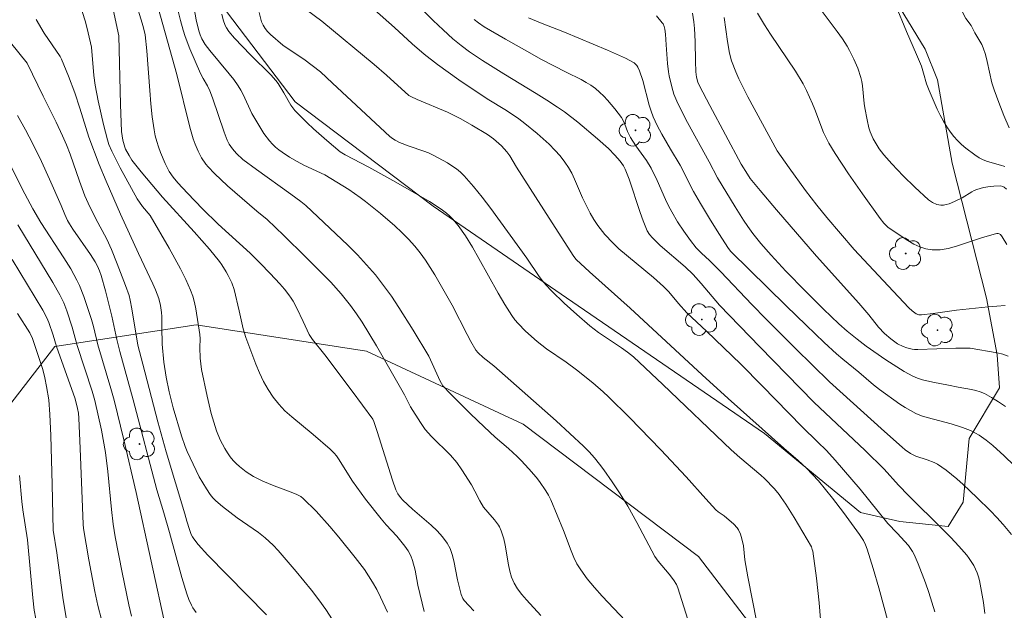
# Model space of a CAD drawing. Units: metres. Extents: x 282631 to 283147, y 1669908 to 1670472.
# Drawn here: x 282959 to 283030, y 1670132 to 1670175 of the extents above; entities that cross this region are included whole.
import ezdxf

# ---------------------------------------------------------------- set-up
doc = ezdxf.new("R2010")
doc.units = ezdxf.units.M
doc.header["$MEASUREMENT"] = 0
for name, color, linetype, lineweight, true_color in [('Arvores_Isoladas', 7, 'Continuous', 18, 0x00ff33), ('Curvas_Intermediarias', 7, 'Continuous', 9, 0x783c14), ('Curvas_Mestras', 7, 'Continuous', 20, 0x783c14), ('Vegetacao', 7, 'Orla8', 9, 0x00ff33)]:
    doc.layers.add(name, color=color, linetype=linetype, lineweight=lineweight, true_color=true_color)
doc.styles.get("Standard").update_dxf_attribs({"font": 'arial.ttf'})
doc.linetypes.add('Orla8', pattern='A,6,-0.5,["V",Standard,S=1,R=0,X=-0.5,Y=-1],-0.5,6,-0.5,["V",Standard,S=1,R=0,X=-0.5,Y=-1],-0.5', length=14)

# ---------------------------------------------------------------- blocks, each defined once
blk = doc.blocks.new('Arvore')
at = {"layer": 'Arvores_Isoladas'}
blk.add_lwpolyline([(-0.718, 0.493, 0.872324), (-0.722, -0.551, 0.862983), (0.284, -0.827, 0.900105), (0.89, 0.029, 0.863155), (0.262, 0.861, 0.882486)], format="xyb", close=True, dxfattribs=at)
blk.add_circle((0, 0), 0.0286, dxfattribs=at)

msp = doc.modelspace()

# ---------------------------------------------------------------- linework, layer by layer
at = {"layer": 'Curvas_Intermediarias', "flags": 128}
for points, elevation in [([(283030.45, 1670166.756), (283030.05, 1670167.655), (283029.686, 1670168.575), (283029.352, 1670169.503), (283029.203, 1670169.999), (283028.859, 1670171.532), (283028.732, 1670172.034), (283028.573, 1670172.519), (283028.467, 1670172.758), (283027.962, 1670173.593), (283027.699, 1670174.118), (283027.318, 1670174.619), (283026.76, 1670175.722), (283026.435, 1670176.493), (283026.197, 1670177.361), (283026.075, 1670177.966), (283026.267, 1670178.444), (283026.54, 1670179.011), (283027.003, 1670179.461), (283027.953, 1670180.13), (283029.23, 1670181.186), (283031.205, 1670183.09)], 281), ([(283025.104, 1670131.97), (283024.666, 1670133.368), (283024.425, 1670134.061), (283023.897, 1670135.423), (283023.609, 1670136.088), (283023.492, 1670136.314), (283023.194, 1670136.732), (283022.4, 1670137.634), (283021.729, 1670138.331), (283019.734, 1670140.799), (283017.939, 1670142.871), (283017.311, 1670143.559), (283016.675, 1670144.199), (283015.557, 1670145.28), (283012.7, 1670148.205), (283011.147, 1670149.769), (283008.698, 1670152.144), (283007.276, 1670153.463), (283006.687, 1670154.13), (283005.987, 1670154.969), (283005.61, 1670155.36), (283004.889, 1670156.001), (283002.383, 1670158.071), (283001.952, 1670158.497), (283001.389, 1670159.104), (283000.873, 1670159.747), (283000.594, 1670160.173), (283000.341, 1670160.619), (282999.78, 1670161.734), (282999.215, 1670163.066), (282999.012, 1670163.498), (282998.785, 1670163.913), (282998.523, 1670164.303), (282998.168, 1670164.745), (282997.786, 1670165.17), (282997.381, 1670165.579), (282996.523, 1670166.355), (282995.635, 1670167.087), (282995.207, 1670167.412), (282994.31, 1670168.007), (282992.929, 1670168.858), (282990.907, 1670170.216), (282989.361, 1670171.311), (282988.413, 1670172.054), (282987.543, 1670172.806), (282986.264, 1670173.968), (282982.362, 1670177.452)], 271), ([(282965.706, 1670176.97), (282966.472, 1670173.369), (282966.589, 1670168.442), (282966.666, 1670166.5), (282966.7, 1670166.19), (282966.761, 1670165.883), (282966.888, 1670165.378), (282966.945, 1670165.233), (282967.2, 1670164.765), (282967.402, 1670164.448), (282968.074, 1670163.606), (282969.615, 1670161.791), (282971.869, 1670159.295), (282972.98, 1670158.036), (282973.695, 1670157.157), (282973.868, 1670156.914), (282974.186, 1670156.41), (282974.331, 1670156.15), (282974.589, 1670155.618), (282974.755, 1670155.148), (282975.115, 1670153.601), (282975.392, 1670152.322), (282975.586, 1670151.702), (282976.312, 1670149.784), (282976.576, 1670149.153), (282976.865, 1670148.538), (282977.188, 1670147.948), (282977.551, 1670147.39), (282977.954, 1670146.89), (282978.404, 1670146.424), (282978.889, 1670145.983), (282980.425, 1670144.72), (282981.662, 1670143.653), (282981.94, 1670143.383), (282982.106, 1670143.183), (282982.255, 1670142.967), (282983.259, 1670141.359), (282984.197, 1670140.068), (282985.304, 1670138.655), (282985.672, 1670138.232), (282986.433, 1670137.407), (282987.019, 1670136.7), (282987.266, 1670136.356), (282987.456, 1670135.988), (282987.572, 1670135.654), (282987.746, 1670134.96), (282987.956, 1670133.896), (282988.397, 1670131.991)], 263), ([(283028.685, 1670131.841), (283028.582, 1670132.638), (283028.457, 1670133.429), (283028.306, 1670134.21), (283028.234, 1670134.492), (283028.139, 1670134.771), (283028.023, 1670135.044), (283027.888, 1670135.31), (283027.57, 1670135.811), (283027.391, 1670136.042), (283026.832, 1670136.684), (283026.248, 1670137.308), (283025.646, 1670137.919), (283023.196, 1670140.335), (283022.492, 1670141.077), (283021.457, 1670142.221), (283020.083, 1670143.557), (283016.393, 1670147.048), (283012.519, 1670151.025), (283009.63, 1670154.024), (283008.316, 1670155.573), (283007.721, 1670156.23), (283007.166, 1670156.76), (283005.373, 1670158.302), (283004.808, 1670158.853), (283004.604, 1670159.099), (283004.433, 1670159.366), (283004.135, 1670160.09), (283003.924, 1670160.682), (283003.131, 1670163.08), (283002.856, 1670163.793), (283002.723, 1670164.033), (283002.483, 1670164.37), (283002.11, 1670164.811), (283001.649, 1670165.291), (283000.858, 1670165.986), (282999.446, 1670167.161), (282998.476, 1670167.906), (282997.978, 1670168.26), (282997.227, 1670168.762), (282996.462, 1670169.245), (282994.135, 1670170.649), (282992.599, 1670171.609), (282991.66, 1670172.238), (282991.053, 1670172.684), (282990.475, 1670173.164), (282989.762, 1670173.82), (282989.062, 1670174.492), (282986.993, 1670176.544)], 272), ([(282963.574, 1670175.962), (282964.077, 1670174.379), (282964.271, 1670173.601), (282964.502, 1670172.557), (282964.665, 1670170.535), (282964.758, 1670169.842), (282964.974, 1670168.708), (282965.358, 1670167.016), (282965.646, 1670165.898), (282965.755, 1670165.565), (282965.969, 1670165.082), (282966.571, 1670163.9), (282967.788, 1670161.661), (282968.162, 1670161.119), (282968.717, 1670160.463), (282970.086, 1670158.124), (282970.908, 1670156.623), (282971.283, 1670155.86), (282971.625, 1670155.085), (282971.781, 1670154.653), (282971.904, 1670154.208), (282972.001, 1670153.753), (282972.276, 1670151.904), (282972.3, 1670151.597), (282972.284, 1670150.977), (282972.316, 1670150.207), (282972.348, 1670149.798), (282972.41, 1670149.394), (282972.806, 1670147.484), (282973.111, 1670146.221), (282973.289, 1670145.599), (282973.488, 1670144.986), (282973.752, 1670144.334), (282974.083, 1670143.704), (282974.271, 1670143.404), (282974.474, 1670143.117), (282974.69, 1670142.847), (282974.897, 1670142.623), (282975.124, 1670142.412), (282975.62, 1670142.029), (282976.153, 1670141.693), (282976.811, 1670141.352), (282977.615, 1670141.026), (282978.846, 1670140.578), (282979.249, 1670140.415), (282979.532, 1670140.271), (282979.721, 1670140.128), (282980.638, 1670139.205), (282981.638, 1670138.113), (282982.284, 1670137.347), (282983.454, 1670135.87), (282984.109, 1670135.002), (282984.415, 1670134.556), (282984.701, 1670134.097), (282984.993, 1670133.571), (282985.266, 1670133.033), (282985.77, 1670131.933)], 262), ([(282991.962, 1670132.05), (282991.605, 1670132.413), (282991.273, 1670132.793), (282991.187, 1670132.919), (282991.067, 1670133.205), (282990.794, 1670134.27), (282990.53, 1670135.647), (282990.416, 1670136.09), (282990.264, 1670136.511), (282990.059, 1670136.901), (282989.726, 1670137.359), (282989.341, 1670137.786), (282988.918, 1670138.191), (282987.564, 1670139.354), (282986.862, 1670139.988), (282986.701, 1670140.18), (282986.513, 1670140.454), (282986.368, 1670140.75), (282986.13, 1670141.44), (282985.026, 1670144.93), (282984.789, 1670145.664), (282984.727, 1670145.813), (282983.227, 1670147.843), (282981.26, 1670150.445), (282980.379, 1670151.537), (282980.145, 1670151.907), (282979.711, 1670152.851), (282979.249, 1670153.795), (282978.988, 1670154.292), (282978.843, 1670154.53), (282978.682, 1670154.757), (282978.365, 1670155.155), (282978.035, 1670155.544), (282977.344, 1670156.3), (282976.628, 1670157.036), (282975.897, 1670157.759), (282973.599, 1670159.847), (282972.481, 1670160.943), (282971.392, 1670162.066), (282970.698, 1670162.821), (282970.371, 1670163.207), (282970.086, 1670163.617), (282969.788, 1670164.212), (282969.458, 1670164.99), (282969.314, 1670165.389), (282969.188, 1670165.793), (282969.082, 1670166.201), (282969.001, 1670166.612), (282968.865, 1670167.551), (282968.762, 1670168.497), (282968.682, 1670169.448), (282968.484, 1670172.311), (282968.369, 1670173.459), (282968.226, 1670174.04), (282967.625, 1670176.039)], 264), ([(283002.873, 1670131.327), (283001.186, 1670133.105), (283000.643, 1670133.71), (283000.127, 1670134.332), (282999.65, 1670134.979), (282999.385, 1670135.413), (282999.158, 1670135.87), (282998.959, 1670136.346), (282998.42, 1670137.81), (282997.507, 1670140.019), (282997.341, 1670140.351), (282997.156, 1670140.672), (282996.702, 1670141.33), (282996.454, 1670141.648), (282995.928, 1670142.261), (282995.379, 1670142.85), (282995.084, 1670143.143), (282994.461, 1670143.7), (282993.507, 1670144.517), (282992.708, 1670145.266), (282991.729, 1670146.203), (282990.764, 1670147.153), (282990.292, 1670147.637), (282989.748, 1670148.226), (282989.552, 1670148.562), (282988.734, 1670150.344), (282987.604, 1670152.215), (282986.583, 1670153.851), (282986.05, 1670154.652), (282985.492, 1670155.432), (282984.904, 1670156.187), (282984.27, 1670156.925), (282983.604, 1670157.638), (282982.914, 1670158.331), (282979.898, 1670161.172), (282979.551, 1670161.461), (282978.828, 1670162.004), (282976.349, 1670163.762), (282975.386, 1670164.497), (282974.913, 1670164.924), (282974.632, 1670165.244), (282974.4, 1670165.591), (282974.26, 1670165.868), (282974.026, 1670166.45), (282973.202, 1670168.933), (282973.01, 1670169.435), (282972.829, 1670169.795), (282972.521, 1670170.319), (282972.336, 1670170.679), (282971.562, 1670172.441), (282971.223, 1670173.339), (282971.079, 1670173.796), (282970.895, 1670174.472), (282970.732, 1670175.155)], 266), ([(282971.882, 1670175.346), (282972.032, 1670174.535), (282972.214, 1670173.736), (282972.306, 1670173.44), (282972.433, 1670173.154), (282972.678, 1670172.754), (282973.002, 1670172.323), (282974.389, 1670170.659), (282974.721, 1670170.234), (282975.032, 1670169.795), (282975.225, 1670169.479), (282975.398, 1670169.15), (282976.028, 1670167.794), (282976.371, 1670167.185), (282976.89, 1670166.348), (282977.281, 1670165.829), (282977.498, 1670165.592), (282977.721, 1670165.383), (282977.96, 1670165.188), (282978.212, 1670165.006), (282978.74, 1670164.667), (282979.277, 1670164.35), (282979.766, 1670164.089), (282981.259, 1670163.397), (282982.984, 1670162.321), (282983.806, 1670161.765), (282984.201, 1670161.466), (282985.265, 1670160.61), (282986.304, 1670159.718), (282986.802, 1670159.252), (282987.28, 1670158.769), (282987.732, 1670158.266), (282988.124, 1670157.776), (282988.49, 1670157.263), (282989.165, 1670156.188), (282990.408, 1670154.022), (282991.492, 1670151.918), (282991.769, 1670151.398), (282992.128, 1670150.783), (282992.287, 1670150.592), (282992.651, 1670150.249), (282993.404, 1670149.666), (282997.882, 1670145.691), (282999.854, 1670143.875), (283000.258, 1670143.465), (283000.641, 1670143.036), (283000.999, 1670142.588), (283001.307, 1670142.169), (283001.905, 1670141.315), (283002.478, 1670140.443), (283003.03, 1670139.559), (283003.68, 1670138.403), (283004.973, 1670135.946), (283005.212, 1670135.61), (283006.014, 1670134.669), (283006.323, 1670134.266), (283006.537, 1670133.937), (283006.639, 1670133.7), (283007.636, 1670130.503)], 267), ([(283016.921, 1670130.808), (283016.782, 1670132.612), (283016.587, 1670134.377), (283016.324, 1670136.322), (283016.295, 1670136.454), (283016.224, 1670136.645), (283014.994, 1670138.748), (283014.382, 1670139.721), (283014.062, 1670140.197), (283013.909, 1670140.407), (283013.577, 1670140.809), (283012.854, 1670141.564), (283012.6, 1670141.797), (283011.084, 1670143.053), (283010.464, 1670143.604), (283005.544, 1670148.303), (283003.435, 1670150.291), (283003.022, 1670150.628), (283002.593, 1670150.945), (283000.938, 1670152.054), (283000.305, 1670152.532), (282999.368, 1670153.333), (282998.454, 1670154.164), (282997.577, 1670155.029), (282997.156, 1670155.475), (282996.902, 1670155.772), (282996.665, 1670156.083), (282995.786, 1670157.387), (282993.185, 1670160.976), (282992.575, 1670161.777), (282991.946, 1670162.557), (282991.289, 1670163.308), (282991.017, 1670163.575), (282990.72, 1670163.819), (282990.404, 1670164.042), (282990.073, 1670164.249), (282989.046, 1670164.804), (282988.714, 1670164.961), (282988.371, 1670165.098), (282987.315, 1670165.457), (282986.623, 1670165.719), (282986.317, 1670165.876), (282986.125, 1670166.004), (282985.947, 1670166.148), (282985.252, 1670166.777), (282981.827, 1670169.983), (282980.947, 1670170.78), (282980.367, 1670171.254), (282979.77, 1670171.704), (282978.488, 1670172.54), (282978.242, 1670172.718), (282977.355, 1670173.485), (282977.151, 1670173.693), (282976.972, 1670173.913), (282976.826, 1670174.147), (282976.724, 1670174.397), (282976.558, 1670175.048)], 269), ([(283030.239, 1670162.358), (283030.081, 1670162.488), (283029.994, 1670162.536), (283029.814, 1670162.584), (283029.331, 1670162.578), (283029.082, 1670162.553), (283028.583, 1670162.464), (283028.103, 1670162.333), (283027.921, 1670162.26), (283027.745, 1670162.167), (283027.064, 1670161.729), (283026.507, 1670161.467), (283026.116, 1670161.309), (283025.921, 1670161.25), (283025.727, 1670161.212), (283025.537, 1670161.201), (283025.384, 1670161.219), (283025.23, 1670161.262), (283024.925, 1670161.405), (283024.641, 1670161.599), (283023.65, 1670162.489), (283022.814, 1670163.315), (283022.009, 1670164.171), (283021.441, 1670164.817), (283021.103, 1670165.258), (283020.803, 1670165.724), (283020.672, 1670165.966), (283020.451, 1670166.482), (283020.363, 1670166.761), (283020.225, 1670167.334), (283020.062, 1670168.206), (283020.014, 1670168.517), (283019.894, 1670169.777), (283019.844, 1670170.087), (283019.773, 1670170.39), (283019.556, 1670171.054), (283019.288, 1670171.706), (283018.973, 1670172.335), (283018.8, 1670172.639), (283018.458, 1670173.172), (283018.09, 1670173.69), (283016.939, 1670175.219)], 279), ([(282981.816, 1670131.405), (282981.341, 1670132.125), (282980.836, 1670132.828), (282980.308, 1670133.517), (282979.206, 1670134.864), (282977.92, 1670136.39), (282977.561, 1670136.765), (282976.984, 1670137.287), (282976.491, 1670137.678), (282974.965, 1670138.734), (282973.92, 1670139.531), (282973.445, 1670139.939), (282973.23, 1670140.161), (282973.037, 1670140.4), (282972.757, 1670140.809), (282972.495, 1670141.234), (282972.248, 1670141.673), (282971.795, 1670142.576), (282971.379, 1670143.493), (282971.229, 1670143.859), (282970.97, 1670144.61), (282970.373, 1670146.625), (282970.083, 1670147.794), (282969.864, 1670148.83), (282969.708, 1670149.913), (282969.588, 1670151.219), (282969.544, 1670152.445), (282969.552, 1670153.192), (282969.535, 1670153.489), (282969.462, 1670154.001), (282969.341, 1670154.503), (282969.1, 1670155.107), (282968.905, 1670155.546), (282967.868, 1670157.72), (282966.588, 1670160.559), (282965.555, 1670162.939), (282965.057, 1670164.128), (282964.309, 1670166.089), (282963.664, 1670168.183), (282963.296, 1670169.272), (282962.843, 1670170.475), (282962.358, 1670171.706), (282962.241, 1670171.9), (282961.102, 1670173.582), (282960.537, 1670174.551)], 261), ([(283012.627, 1670129.621), (283011.672, 1670134.479), (283011.448, 1670135.696), (283011.354, 1670136.715), (283011.236, 1670137.218), (283011.129, 1670137.553), (283010.987, 1670137.866), (283010.898, 1670138.01), (283010.665, 1670138.281), (283009.954, 1670138.869), (283009.522, 1670139.168), (283009.363, 1670139.303), (283008.645, 1670140.081), (283007.24, 1670141.669), (283005.404, 1670143.615), (283003.169, 1670145.931), (283001.643, 1670147.436), (283001.278, 1670147.775), (283000.52, 1670148.425), (282999.345, 1670149.355), (282998.608, 1670149.915), (282997.195, 1670150.883), (282996.52, 1670151.403), (282995.683, 1670152.149), (282995.164, 1670152.687), (282994.926, 1670152.972), (282994.708, 1670153.271), (282994.198, 1670154.063), (282993.715, 1670154.876), (282992.337, 1670157.366), (282991.866, 1670158.189), (282991.373, 1670158.995), (282990.846, 1670159.746), (282990.449, 1670160.212), (282990.235, 1670160.428), (282990.012, 1670160.63), (282989.724, 1670160.857), (282989.421, 1670161.069), (282988.786, 1670161.458), (282986.371, 1670162.853), (282984.432, 1670163.946), (282982.718, 1670164.816), (282982.37, 1670165.05), (282981.402, 1670165.852), (282980.458, 1670166.688), (282979.999, 1670167.12), (282979.116, 1670168.01), (282978.956, 1670168.198), (282978.813, 1670168.4), (282978.317, 1670169.273), (282977.909, 1670169.944), (282977.756, 1670170.162), (282977.389, 1670170.566), (282975.916, 1670172.021), (282974.765, 1670173.219), (282974.378, 1670173.696), (282974.213, 1670173.949), (282974.116, 1670174.131), (282973.96, 1670174.523), (282973.862, 1670174.939)], 268), ([(282992.003, 1670174.554), (282992.297, 1670174.315), (282992.719, 1670174.033), (282994.24, 1670173.139), (282995.775, 1670172.267), (282996.844, 1670171.683), (282998.603, 1670170.773), (282999.695, 1670170.23), (283000.049, 1670170.035), (283000.389, 1670169.823), (283000.711, 1670169.588), (283001.014, 1670169.331), (283001.304, 1670169.053), (283001.582, 1670168.76), (283002.105, 1670168.14), (283002.59, 1670167.499), (283002.685, 1670167.349), (283002.831, 1670167.02), (283003.014, 1670166.504), (283003.226, 1670166.079), (283003.621, 1670165.478), (283004.377, 1670164.417), (283004.717, 1670163.865), (283005.153, 1670162.976), (283005.75, 1670161.611), (283005.961, 1670161.162), (283006.19, 1670160.724), (283006.607, 1670160.018), (283007.059, 1670159.33), (283007.541, 1670158.664), (283007.96, 1670158.14), (283008.327, 1670157.763), (283008.908, 1670157.223), (283009.725, 1670156.41), (283011.946, 1670154.061), (283012.981, 1670153.009), (283015.094, 1670150.898), (283017.533, 1670148.503), (283021.47, 1670144.926), (283022.741, 1670143.804), (283022.974, 1670143.615), (283023.347, 1670143.361), (283023.735, 1670143.158), (283024.543, 1670142.896), (283025.052, 1670142.703), (283025.295, 1670142.586), (283025.923, 1670142.144), (283026.666, 1670141.542), (283027.139, 1670141.115), (283028.121, 1670140.183), (283029.09, 1670139.232), (283029.56, 1670138.746), (283030.016, 1670138.249), (283030.615, 1670137.535)], 273), ([(283030.808, 1670142.481), (283030.082, 1670143.179), (283029.255, 1670143.924), (283028.776, 1670144.307), (283028.278, 1670144.659), (283028.022, 1670144.821), (283027.657, 1670145.008), (283027.074, 1670145.224), (283026.26, 1670145.48), (283024.556, 1670145.93), (283024.143, 1670146.069), (283023.743, 1670146.237), (283023.348, 1670146.439), (283022.963, 1670146.664), (283022.587, 1670146.908), (283021.127, 1670147.961), (283020.689, 1670148.299), (283019.634, 1670149.197), (283018.484, 1670150.134), (283018.036, 1670150.522), (283017.153, 1670151.334), (283015.845, 1670152.572), (283014.407, 1670153.964), (283010.438, 1670157.884), (283010.277, 1670158.084), (283009.587, 1670159.157), (283008.909, 1670160.239), (283008.249, 1670161.332), (283007.756, 1670162.192), (283006.805, 1670164.092), (283006.11, 1670165.235), (283005.478, 1670166.321), (283005.147, 1670166.923), (283004.864, 1670167.545), (283004.711, 1670167.97), (283004.58, 1670168.404), (283004.109, 1670170.162), (283003.875, 1670170.864), (283003.759, 1670171.132), (283003.685, 1670171.251), (283003.596, 1670171.354), (283003.489, 1670171.433), (283002.873, 1670171.763), (283002.236, 1670172.07), (283001.583, 1670172.36), (282998.495, 1670173.634), (282996.759, 1670174.302), (282995.91, 1670174.675)], 274), ([(283007.684, 1670175.014), (283007.789, 1670174.379), (283007.84, 1670173.916), (283007.885, 1670172.98), (283007.902, 1670171.569), (283007.932, 1670170.797), (283007.978, 1670170.398), (283008.07, 1670170.045), (283008.176, 1670169.793), (283008.921, 1670168.368), (283011.186, 1670164.146), (283011.625, 1670163.438), (283011.84, 1670163.127), (283012.537, 1670162.271), (283013.713, 1670160.869), (283016.586, 1670157.55), (283019.637, 1670154.171), (283020.358, 1670153.314), (283021.04, 1670152.442), (283021.474, 1670151.977), (283021.924, 1670151.584), (283022.408, 1670151.244), (283022.81, 1670151.048), (283023.094, 1670150.948), (283023.462, 1670150.847), (283023.627, 1670150.829), (283023.881, 1670150.826), (283026.611, 1670150.913), (283027.645, 1670150.919), (283029.565, 1670150.596), (283029.975, 1670150.492), (283030.368, 1670150.356)], 276), ([(283030.153, 1670153.984), (283029.544, 1670153.953), (283028.927, 1670153.896), (283026.657, 1670153.65), (283024.975, 1670153.417), (283024.136, 1670153.324), (283023.944, 1670153.331), (283023.761, 1670153.388), (283023.464, 1670153.605), (283023.232, 1670153.817), (283021.733, 1670155.395), (283019.305, 1670158.025), (283017.326, 1670160.322), (283016.619, 1670161.197), (283015.805, 1670162.264), (283014.62, 1670163.891), (283013.771, 1670165.101), (283011.669, 1670169), (283011.023, 1670170.286), (283010.792, 1670170.797), (283010.498, 1670171.586), (283010.349, 1670172.125), (283010.189, 1670172.974), (283009.96, 1670174.696)], 277), ([(283030.275, 1670158.373), (283029.937, 1670158.927), (283029.804, 1670159.087), (283029.726, 1670159.137), (283029.643, 1670159.158), (283029.551, 1670159.158), (283029.349, 1670159.116), (283028.447, 1670158.859), (283026.652, 1670158.253), (283026.06, 1670158.094), (283025.474, 1670157.996), (283024.897, 1670157.982), (283024.454, 1670158.054), (283024.014, 1670158.202), (283023.58, 1670158.409), (283023.153, 1670158.657), (283021.756, 1670159.604), (283021.444, 1670159.907), (283021.165, 1670160.251), (283019.89, 1670162.022), (283018.89, 1670163.452), (283017.939, 1670164.91), (283017.491, 1670165.653), (283017.285, 1670166.038), (283017.104, 1670166.437), (283016.475, 1670168.086), (283016.305, 1670168.492), (283015.873, 1670169.453), (283015.633, 1670169.92), (283015.075, 1670170.827), (283013.285, 1670173.502), (283012.85, 1670174.177), (283012.362, 1670174.999)], 278), ([(282959.188, 1670167.65), (282959.753, 1670166.633), (282960.291, 1670165.604), (282960.899, 1670164.352), (282961.478, 1670163.085), (282962.329, 1670161.177), (282962.577, 1670160.524), (282962.778, 1670160.092), (282962.914, 1670159.86), (282963.161, 1670159.491), (282964.429, 1670157.667), (282964.758, 1670157.138), (282964.924, 1670156.817), (282965.069, 1670156.485), (282965.192, 1670156.145), (282965.51, 1670155.05), (282965.957, 1670153.236), (282966.324, 1670151.552), (282966.535, 1670150.677), (282967.484, 1670147.215), (282969.204, 1670140.731), (282969.708, 1670139.083), (282970.118, 1670137.676), (282970.989, 1670134.443), (282971.351, 1670133.259), (282971.501, 1670132.851), (282971.681, 1670132.454), (282971.786, 1670132.264), (282972.029, 1670131.91)], 259), ([(282958.516, 1670164.416), (282959.524, 1670162.372), (282960.288, 1670160.943), (282960.871, 1670159.957), (282962.52, 1670157.417), (282963.014, 1670156.629), (282963.457, 1670155.817), (282963.636, 1670155.429), (282963.951, 1670154.631), (282964.491, 1670152.997), (282964.638, 1670152.478), (282964.955, 1670151.163), (282965.886, 1670148.023), (282966.119, 1670147.183), (282966.818, 1670144.341), (282967.721, 1670140.543), (282969.864, 1670130.679)], 258), ([(282959.215, 1670159.795), (282961.715, 1670155.657), (282962.225, 1670154.766), (282962.504, 1670154.18), (282962.728, 1670153.604), (282963.122, 1670152.43), (282963.483, 1670151.11), (282964.561, 1670147.824), (282964.752, 1670147.151), (282965.221, 1670145.022), (282965.509, 1670143.413), (282965.681, 1670142.053), (282965.947, 1670139.322), (282966.067, 1670138.271), (282966.214, 1670137.353), (282966.71, 1670134.79), (282967.183, 1670132.463), (282967.373, 1670131.649)], 257), ([(282965.23, 1670131.426), (282964.965, 1670132.425), (282964.753, 1670133.441), (282964.317, 1670135.699), (282963.927, 1670137.95), (282963.898, 1670138.271), (282963.699, 1670143.719), (282963.595, 1670145.896), (282963.558, 1670146.248), (282963.496, 1670146.598), (282963.338, 1670147.293), (282961.988, 1670151.056), (282961.753, 1670151.863), (282961.445, 1670152.758), (282961.298, 1670153.106), (282961.003, 1670153.663), (282958.794, 1670157.31)], 256), ([(282960.503, 1670131.465), (282960.391, 1670132.097), (282960.287, 1670132.978), (282959.897, 1670137.133), (282959.56, 1670139.312), (282959.49, 1670139.9), (282959.335, 1670141.769)], 254)]:
    msp.add_lwpolyline(points, dxfattribs=dict(at, elevation=elevation))
at = {"layer": 'Curvas_Mestras', "flags": 128}
for points, elevation in [([(282969.297, 1670175.384), (282970.635, 1670170.6), (282971.572, 1670166.802), (282971.812, 1670165.983), (282971.954, 1670165.584), (282972.163, 1670165.087), (282972.415, 1670164.605), (282972.717, 1670164.158), (282972.889, 1670163.954), (282973.334, 1670163.49), (282974.28, 1670162.605), (282976.392, 1670160.773), (282977.13, 1670160.167), (282978.322, 1670159.029), (282979.882, 1670157.497), (282981.692, 1670155.665), (282982.443, 1670154.839), (282983.122, 1670153.983), (282983.541, 1670153.394), (282983.939, 1670152.791), (282984.971, 1670151.092), (282986.999, 1670147.563), (282987.417, 1670146.714), (282988.137, 1670145.57), (282988.485, 1670145.087), (282988.925, 1670144.572), (282990.294, 1670143.232), (282990.745, 1670142.699), (282991.114, 1670142.18), (282991.795, 1670141.098), (282992.048, 1670140.644), (282992.403, 1670139.949), (282992.668, 1670139.505), (282992.968, 1670139.123), (282993.46, 1670138.58), (282993.751, 1670138.196), (282993.825, 1670138.068), (282993.945, 1670137.795), (282994.119, 1670137.218), (282994.224, 1670136.761), (282994.461, 1670135.355), (282994.56, 1670134.898), (282994.691, 1670134.456), (282994.87, 1670134.038), (282995.121, 1670133.615), (282995.417, 1670133.215), (282995.746, 1670132.831), (282996.799, 1670131.712)], 265), ([(282979.953, 1670175.258), (282981.05, 1670174.423), (282984.814, 1670171.309), (282985.697, 1670170.556), (282987.296, 1670169.101), (282987.44, 1670169.016), (282987.909, 1670168.808), (282990.075, 1670167.88), (282991.041, 1670167.407), (282991.833, 1670166.962), (282992.964, 1670166.281), (282993.397, 1670165.968), (282993.967, 1670165.466), (282994.351, 1670165.048), (282994.565, 1670164.748), (282995.041, 1670163.947), (282997.386, 1670160.263), (282999.16, 1670157.51), (282999.326, 1670157.294), (283000.287, 1670156.409), (283003.202, 1670153.812), (283008.384, 1670149.003), (283010.237, 1670147.308), (283014.243, 1670143.729), (283015.261, 1670142.872), (283015.871, 1670142.29), (283016.31, 1670141.848), (283016.73, 1670141.39), (283017.744, 1670140.136), (283018.536, 1670139.101), (283019.687, 1670137.522), (283019.963, 1670137.096), (283020.121, 1670136.797), (283020.246, 1670136.485), (283020.678, 1670135.092), (283021.076, 1670133.684), (283021.766, 1670131.123)], 270), ([(283022.276, 1670175.604), (283023.056, 1670173.69), (283023.785, 1670172.034), (283024.129, 1670171.198), (283024.293, 1670170.698), (283024.508, 1670169.937), (283024.688, 1670169.444), (283025.274, 1670168.112), (283025.485, 1670167.674), (283025.71, 1670167.247), (283025.955, 1670166.836), (283026.225, 1670166.445), (283026.469, 1670166.14), (283026.737, 1670165.848), (283027.024, 1670165.57), (283027.327, 1670165.306), (283027.966, 1670164.828), (283028.294, 1670164.615), (283028.574, 1670164.469), (283028.873, 1670164.356), (283029.813, 1670164.092), (283030.118, 1670163.988)], 280), ([(282957.451, 1670174.383), (282959.881, 1670171.423), (282961.029, 1670169.041), (282961.966, 1670167.166), (282962.428, 1670166.195), (282962.709, 1670165.538), (282962.968, 1670164.873), (282963.63, 1670162.926), (282964.025, 1670161.882), (282964.266, 1670161.342), (282964.783, 1670160.279), (282965.593, 1670158.77), (282965.93, 1670158.006), (282966.347, 1670156.984), (282966.939, 1670155.437), (282967.199, 1670154.71), (282967.275, 1670154.386), (282967.392, 1670153.754), (282967.839, 1670151.133), (282968.179, 1670149.784), (282969.277, 1670145.629), (282969.87, 1670143.477), (282971.213, 1670139.012), (282971.352, 1670138.494), (282971.545, 1670137.877), (282971.671, 1670137.53), (282971.752, 1670137.368), (282971.851, 1670137.218), (282972.171, 1670136.819), (282972.861, 1670136.053), (282977.07, 1670131.75)], 260), ([(283030.168, 1670146.732), (283029.674, 1670147.065), (283029.17, 1670147.376), (283028.656, 1670147.659), (283028.362, 1670147.787), (283028.055, 1670147.884), (283027.738, 1670147.957), (283026.762, 1670148.125), (283026.07, 1670148.269), (283024.945, 1670148.472), (283024.211, 1670148.648), (283023.856, 1670148.769), (283023.528, 1670148.911), (283023.208, 1670149.075), (283022.894, 1670149.256), (283021.579, 1670150.086), (283020.164, 1670151.078), (283019.508, 1670151.564), (283018.799, 1670152.136), (283018.194, 1670152.67), (283017.097, 1670153.724), (283015.801, 1670155.02), (283014.402, 1670156.472), (283013.343, 1670157.614), (283012.598, 1670158.461), (283012.024, 1670159.173), (283011.668, 1670159.667), (283011.356, 1670160.131), (283010.752, 1670161.075), (283009.484, 1670163.177), (283008.893, 1670164.319), (283007.327, 1670167.148), (283006.797, 1670168.171), (283006.552, 1670168.691), (283006.353, 1670169.19), (283006.194, 1670169.705), (283006.013, 1670170.493), (283005.962, 1670170.787), (283005.892, 1670171.381), (283005.787, 1670172.732), (283005.756, 1670173.5), (283005.702, 1670173.853), (283005.652, 1670174.054), (283005.572, 1670174.238), (283005.515, 1670174.318), (283005.101, 1670174.807)], 275), ([(282962.716, 1670131.4), (282962.44, 1670132.994), (282962.001, 1670136.214), (282961.751, 1670137.839), (282961.685, 1670141.127), (282961.582, 1670144.652), (282961.511, 1670146.144), (282961.428, 1670147.207), (282961.28, 1670148.162), (282961.148, 1670148.793), (282961.003, 1670149.38), (282960.272, 1670151.623), (282960.072, 1670152.021), (282959.188, 1670153.428)], 255)]:
    msp.add_lwpolyline(points, dxfattribs=dict(at, elevation=elevation))
at = {"layer": 'Vegetacao', "flags": 128}
msp.add_lwpolyline([(282647.573, 1670333.06), (282650.592, 1670338.021), (282652.499, 1670343.97), (282652.92, 1670346.375), (282654.134, 1670349.523), (282655.868, 1670353.836), (282658.122, 1670357.183), (282660.576, 1670357.432), (282662.906, 1670358.449), (282664.838, 1670362.316), (282666.076, 1670366.778), (282667.141, 1670369.777), (282668.851, 1670373.05), (282669.544, 1670375.231), (282671.724, 1670379.47), (282672.666, 1670381.503), (282673.929, 1670382.42), (282675.491, 1670383.016), (282676.755, 1670383.066), (282679.159, 1670383.066), (282681.366, 1670380.985), (282682.036, 1670378.556), (282682.136, 1670376.028), (282681.021, 1670373.871), (282679.956, 1670370.921), (282679.362, 1670367.5), (282679.363, 1670364.476), (282679.016, 1670361.403), (282677.48, 1670358.552), (282675.448, 1670357.808), (282673.714, 1670355.105), (282672.871, 1670353.643), (282672.525, 1670349.974), (282672.179, 1670348.214), (282670.271, 1670345.909), (282667.422, 1670341.818), (282665.96, 1670337.901), (282663.83, 1670334.232), (282661.376, 1670332.075), (282660.014, 1670329.026), (282660.387, 1670323.548), (282662.173, 1670320.202), (282662.942, 1670316.361), (282659.968, 1670313.906), (282655.879, 1670311.054), (282654.145, 1670307.46), (282654.765, 1670305.601), (282657.343, 1670305.775), (282662.969, 1670309.792), (282665.595, 1670312.718), (282670.503, 1670312.075), (282670.702, 1670308.58), (282670.777, 1670306.151), (282671.819, 1670303.524), (282675.14, 1670304.813), (282679.576, 1670307.021), (282684.905, 1670308.41), (282688.103, 1670307.469), (282692.194, 1670302.562), (282695.244, 1670297.68), (282700.054, 1670295.252), (282702.285, 1670292.7), (282702.261, 1670290.767), (282699.287, 1670288.535), (282696.858, 1670287.295), (282698.966, 1670284.049), (282702.536, 1670281.62), (282707.841, 1670279.292), (282709.626, 1670278.276), (282711.906, 1670280.26), (282709.897, 1670283.977), (282710.813, 1670288.761), (282713.489, 1670289.654), (282716.613, 1670288.465), (282717.804, 1670284.599), (282716.714, 1670283.111), (282716.293, 1670280.633), (282717.88, 1670279.047), (282720.557, 1670278.8), (282722.936, 1670278.007), (282724.127, 1670276.148), (282723.854, 1670274.438), (282721.525, 1670273.619), (282720.435, 1670272.107), (282720.608, 1670270.446), (282720.262, 1670267.844), (282719.395, 1670265.191), (282718.776, 1670262.44), (282718.976, 1670258.722), (282719.2, 1670255.078), (282719.101, 1670253.442), (282717.317, 1670252.673), (282715.136, 1670251.731), (282713.451, 1670250.243), (282712.336, 1670246.971), (282711.321, 1670242.831), (282711.074, 1670238.766), (282710.852, 1670236.684), (282709.464, 1670235.841), (282708.373, 1670235.568), (282707.853, 1670234.527), (282708.622, 1670232.569), (282709.267, 1670230.785), (282709.491, 1670228.579), (282709.243, 1670226.472), (282708.798, 1670223.051), (282708.848, 1670220.399), (282709.072, 1670216.78), (282709.048, 1670214.103), (282708.33, 1670212.045), (282707.464, 1670209.599), (282717.478, 1670209.205), (282720.104, 1670211.586), (282722.284, 1670216.89), (282722.283, 1670221.203), (282722.777, 1670228.54), (282722.23, 1670235.381), (282725.6, 1670238.704), (282734.423, 1670241.879), (282743.245, 1670249.863), (282750.581, 1670254.277), (282753.852, 1670254.377), (282758.859, 1670254.378), (282769.071, 1670255.124), (282774.127, 1670258.497), (282773.581, 1670262.661), (282772.439, 1670269.254), (282772.536, 1670275.351), (282773.328, 1670281.152), (282778.382, 1670288.242), (282781.207, 1670292.655), (282776.695, 1670294.884), (282769.26, 1670291.759), (282767.377, 1670287.396), (282765.692, 1670284.818), (282759.942, 1670283.726), (282755.43, 1670285.906), (282752.802, 1670289.425), (282753.792, 1670292.846), (282758.948, 1670292.897), (282762.021, 1670296.021), (282761.92, 1670301.325), (282767.075, 1670303.21), (282778.676, 1670303.114), (282785.12, 1670303.364), (282789.234, 1670307.38), (282785.96, 1670313.923), (282780.355, 1670326.018), (282779.313, 1670329.983), (282782.038, 1670334.446), (282784.368, 1670333.207), (282793.938, 1670327.211), (282799.888, 1670323.792), (282804.996, 1670316.258), (282814.12, 1670305.503), (282821.161, 1670300.746), (282828.747, 1670294.651), (282835.442, 1670287.712), (282843.275, 1670284.194), (282849.225, 1670280.627), (282857.505, 1670274.978), (282863.406, 1670270.319), (282869.307, 1670264.422), (282875.406, 1670257.533), (282884.777, 1670252.032), (282893.403, 1670250.101), (282895.335, 1670255.109), (282898.011, 1670258.778), (282904.752, 1670263.737), (282910.7, 1670266.713), (282914.864, 1670266.367), (282917.989, 1670259.725), (282920.47, 1670252.736), (282923.545, 1670244.706), (282925.083, 1670241.93), (282924.589, 1670235.337), (282923.648, 1670232.461), (282927.217, 1670231.967), (282932.72, 1670231.076), (282934.456, 1670229.143), (282933.514, 1670227.209), (282931.135, 1670226.316), (282927.715, 1670224.134), (282927.419, 1670218.78), (282932.377, 1670216.997), (282937.929, 1670216.899), (282941.301, 1670214.62), (282942.491, 1670212.042), (282942.046, 1670210.059), (282940.41, 1670207.778), (282940.312, 1670203.763), (282944.527, 1670198.856), (282952.361, 1670196.082), (282963.416, 1670193.557), (282967.333, 1670190.584), (282967.681, 1670186.866), (282968.128, 1670183.594), (282972.443, 1670177.448), (282979.138, 1670168.626), (282989.055, 1670161.143), (282998.624, 1670154.552), (283012.854, 1670144.79), (283019.76, 1670139.106), (283022.586, 1670138.462), (283026.056, 1670138.092), (283027.121, 1670139.852), (283027.566, 1670144.437), (283029.747, 1670148.082), (283029.572, 1670150.436), (283028.803, 1670154.526), (283026.346, 1670164.217), (283025.279, 1670170.215), (283024.411, 1670172.421), (283021.336, 1670177.476), (283021.905, 1670180.178), (283024.422, 1670183.33)], dxfattribs=at)
msp.add_lwpolyline([(282879.587, 1670067.699), (282875.82, 1670067.698), (282874.334, 1670063.682), (282876.121, 1670055.057), (282874.239, 1670047.323), (282870.474, 1670038.894), (282870.029, 1670034.73), (282873.648, 1670033.541), (282881.679, 1670034.336), (282889.462, 1670034.586), (282897.691, 1670034.589), (282907.904, 1670032.311), (282918.165, 1670031.818), (282931.798, 1670031.822), (282940.374, 1670032.865), (282940.422, 1670039.458), (282950.581, 1670050.863), (282958.859, 1670056.368), (282965.551, 1670057.956), (282974.078, 1670056.62), (282981.318, 1670048.294), (282995.299, 1670041.06), (282999.315, 1670041.705), (282998.669, 1670046.563), (282999.312, 1670051.223), (283000.451, 1670054.793), (283005.655, 1670059.603), (283014.18, 1670067.686), (283022.706, 1670068.432), (283026.772, 1670066.45), (283031.184, 1670066.6), (283033.413, 1670070.566), (283035.394, 1670078.845), (283036.036, 1670086.629), (283036.926, 1670096.048), (283035.338, 1670103.831), (283030.329, 1670112.356), (283024.973, 1670117.857), (283017.337, 1670123.903), (283008.113, 1670135.947), (282995.519, 1670145.462), (282984.264, 1670150.713), (282972.019, 1670152.594), (282961.857, 1670151.054), (282958.14, 1670146.195), (282949.717, 1670131.767), (282946.844, 1670120.711), (282936.042, 1670104.894), (282934.01, 1670100.482), (282929.054, 1670096.068), (282924.196, 1670096.067), (282917.751, 1670096.065), (282910.863, 1670087.338), (282907.295, 1670081.587), (282902.538, 1670075.934), (282902.639, 1670070.184), (282900.706, 1670067.11), (282885.933, 1670067.106)], close=True, dxfattribs=at)

# ---------------------------------------------------------------- block references
at = {"layer": 'Arvores_Isoladas'}
for p in [(283003.59, 1670166.588), (283023.006, 1670157.727), (283008.352, 1670152.979), (283025.295, 1670152.222), (282967.958, 1670144.037)]:
    msp.add_blockref('Arvore', p, dxfattribs=at)

doc.saveas('drawing.dxf')
